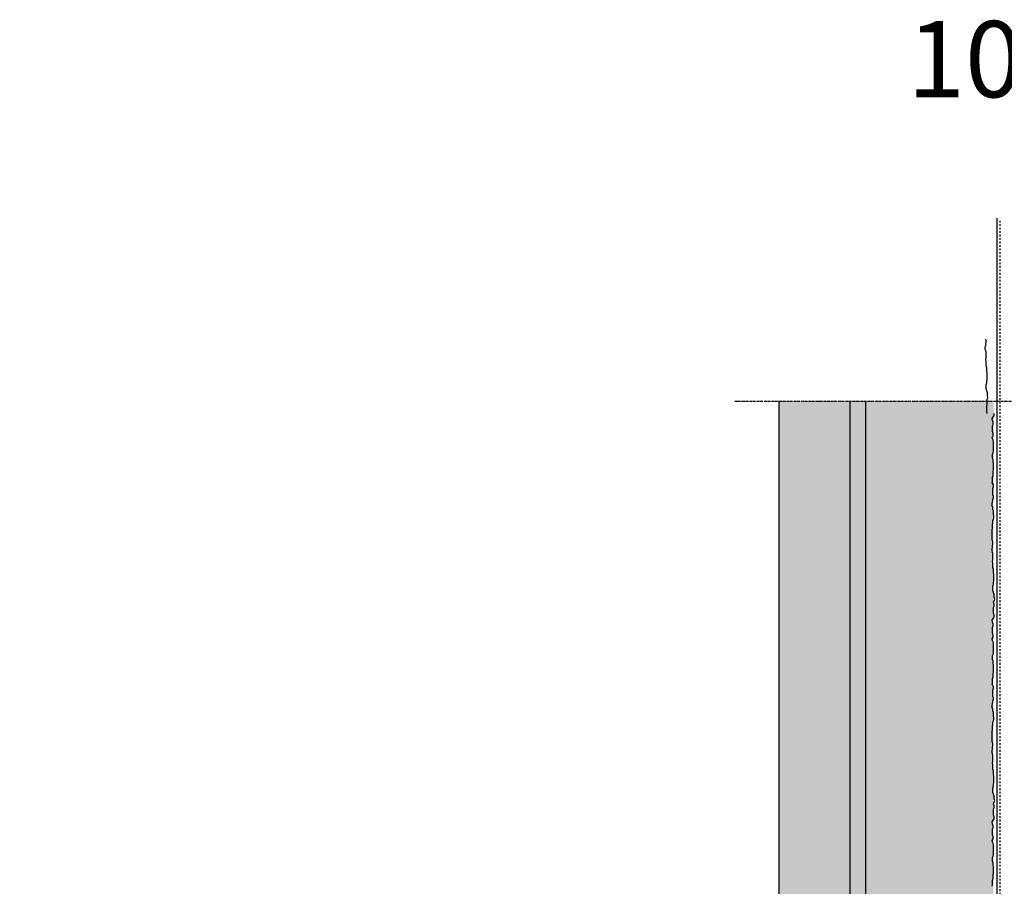
# Model space of a CAD drawing. Extents: x 4032 to 5145, y -11579 to -8072.
# Drawn here: x 4301 to 4753, y -8470 to -8072 of the extents above; entities that cross this region are included whole.
import ezdxf

# ---------------------------------------------------------------- set-up
doc = ezdxf.new("R2010")
doc.units = 0
doc.header["$LTSCALE"] = 0.1
for name, pattern in [('AUSGEZOGEN', [0]), ('BRUCHLINIE', [33.5, 12, -3, 12, -3, 0.5, -3]), ('MVS_STRICH', [48, 8, -8, 8, -8, 8, -8]), ('OBERFLÄCHE', [25.5, 12, -3, 0.5, -3, 0.5, -3, 0.5, -3])]:
    doc.linetypes.add(name, pattern=pattern)
for name, color, linetype in [('Putz', 6, 'Continuous'), ('SCHRAFFUR', 7, 'Continuous'), ('SICHTBARE', 7, 'Continuous'), ('ZUSATZ', 1, 'OBERFLÄCHE')]:
    doc.layers.add(name, color=color, linetype=linetype)
doc.styles.add('ARIAL7', font='arial.ttf', dxfattribs={"height": 7})

msp = doc.modelspace()

# ---------------------------------------------------------------- hatches: boundary and pattern name
at = {"layer": 'SCHRAFFUR', "linetype": 'AUSGEZOGEN', "true_color": 0xedfee1}
h = msp.add_hatch(color=7, dxfattribs=at)
h.dxf.hatch_style = 1
h.paths.add_polyline_path([(4300.7, -8654.59), (4300.7, -8519.43), (4649.7, -8519.43), (4649.7, -8247.13), (4748.46, -8246.79), (4748.27, -8626.05), (4748.05, -8628.92), (4747.05, -8631.57), (4743.49, -8633.59), (4741.49, -8633.59), (4741.49, -8650.59), (4723.49, -8650.59), (4723.49, -8652.59), (4741.49, -8652.59), (4741.49, -8654.48), (4741.07, -8654.59)])

# ---------------------------------------------------------------- linework, layer by layer
at = {"layer": 'Putz', "color": 6, "linetype": 'AUSGEZOGEN', "lineweight": -3}
for p, q in [((4744.71, -8218.56), (4744.93, -8219.23)), ((4744.93, -8220.11), (4744.71, -8220.77)), ((4744.71, -8220.77), (4744.71, -8221.66)), ((4744.93, -8219.23), (4744.93, -8220.11)), ((4744.71, -8221.66), (4744.49, -8222.32)), ((4744.49, -8222.32), (4744.49, -8223.2)), ((4744.49, -8223.2), (4744.71, -8223.87)), ((4744.71, -8223.87), (4744.93, -8224.53)), ((4744.93, -8224.53), (4744.93, -8225.41)), ((4744.93, -8225.41), (4744.93, -8226.3)), ((4744.93, -8227.18), (4744.71, -8228.06)), ((4744.71, -8228.06), (4744.93, -8228.73)), ((4744.93, -8226.3), (4744.93, -8227.18)), ((4744.93, -8228.73), (4744.93, -8229.83)), ((4744.93, -8229.83), (4744.93, -8230.71)), ((4744.93, -8230.71), (4745.15, -8231.6)), ((4745.15, -8231.6), (4745.15, -8232.48)), ((4745.15, -8232.48), (4745.15, -8233.37)), ((4745.15, -8233.37), (4745.37, -8234.03)), ((4745.37, -8234.03), (4745.37, -8234.91)), ((4745.15, -8238.89), (4744.93, -8239.55)), ((4745.37, -8236.9), (4745.15, -8238.01)), ((4745.15, -8238.01), (4745.15, -8238.89)), ((4745.37, -8234.91), (4745.37, -8236.02)), ((4745.37, -8236.02), (4745.37, -8236.9)), ((4744.93, -8239.55), (4744.93, -8240.44)), ((4744.93, -8240.44), (4744.93, -8241.32)), ((4744.93, -8241.32), (4745.68, -8243.57)), ((4745.68, -8244.45), (4745.68, -8243.57)), ((4745.34, -8246.79), (4745.9, -8245.33)), ((4745.56, -8247.68), (4745.34, -8246.79)), ((4745.56, -8248.56), (4745.56, -8247.68)), ((4745.9, -8245.33), (4745.68, -8244.45)), ((4745.34, -8249.22), (4745.56, -8248.56)), ((4745.34, -8250.11), (4745.34, -8249.22)), ((4745.34, -8250.99), (4745.34, -8250.11)), ((4745.34, -8251.87), (4745.34, -8250.99)), ((4745.56, -8252.76), (4745.34, -8251.87)), ((4748.68, -8253.64), (4748.68, -8252.76)), ((4747.83, -8255.09), (4748.68, -8253.64)), ((4748.05, -8255.97), (4747.83, -8255.09)), ((4748.27, -8256.85), (4748.05, -8255.97)), ((4748.27, -8257.74), (4748.27, -8256.85)), ((4748.05, -8258.4), (4748.27, -8257.74)), ((4748.05, -8259.29), (4748.05, -8258.4)), ((4748.05, -8260.17), (4748.05, -8259.29)), ((4748.05, -8261.05), (4748.05, -8260.17)), ((4748.27, -8261.94), (4748.05, -8261.05)), ((4747.83, -8263.7), (4748.27, -8262.82)), ((4748.05, -8264.37), (4747.83, -8263.7)), ((4748.27, -8265.03), (4748.05, -8264.37)), ((4748.27, -8262.82), (4748.27, -8261.94)), ((4748.49, -8265.69), (4748.27, -8265.03)), ((4748.49, -8266.58), (4748.49, -8265.69)), ((4748.05, -8271.44), (4748.27, -8270.77)), ((4748.27, -8270.77), (4748.49, -8270.11)), ((4748.49, -8267.46), (4748.49, -8266.58)), ((4748.49, -8268.34), (4748.49, -8267.46)), ((4748.49, -8269.23), (4748.49, -8268.34)), ((4748.49, -8270.11), (4748.49, -8269.23)), ((4748.05, -8272.32), (4748.05, -8271.44)), ((4748.05, -8273.21), (4748.05, -8272.32)), ((4748.27, -8273.87), (4748.05, -8273.21)), ((4748.27, -8274.75), (4748.27, -8273.87)), ((4748.49, -8275.86), (4748.27, -8274.75)), ((4748.27, -8279.39), (4748.49, -8278.73)), ((4748.27, -8280.28), (4748.27, -8279.39)), ((4748.49, -8276.74), (4748.49, -8275.86)), ((4748.49, -8277.85), (4748.49, -8276.74)), ((4748.49, -8278.73), (4748.49, -8277.85)), ((4747.83, -8284.69), (4748.05, -8284.03)), ((4748.05, -8282.04), (4748.27, -8281.16)), ((4748.05, -8282.93), (4748.05, -8282.04)), ((4748.05, -8284.03), (4748.05, -8282.93)), ((4748.27, -8281.16), (4748.27, -8280.28)), ((4747.83, -8284.69), (4748.27, -8285.58)), ((4748.27, -8286.46), (4748.05, -8287.35)), ((4748.05, -8287.35), (4748.05, -8288.23)), ((4748.05, -8288.23), (4748.05, -8289.11)), ((4748.27, -8285.58), (4748.27, -8286.46)), ((4747.83, -8293.31), (4747.61, -8294.2)), ((4748.05, -8292.43), (4747.83, -8293.31)), ((4748.05, -8289.11), (4748.05, -8290)), ((4748.05, -8290), (4748.27, -8290.66)), ((4748.27, -8291.54), (4748.05, -8292.43)), ((4748.27, -8290.66), (4748.27, -8291.54)), ((4747.61, -8294.2), (4747.61, -8295.08)), ((4747.61, -8295.08), (4748.05, -8295.74)), ((4748.05, -8295.74), (4748.05, -8296.63)), ((4748.05, -8296.63), (4748.27, -8297.29)), ((4748.27, -8297.29), (4748.27, -8298.17)), ((4748.27, -8301.49), (4748.05, -8302.15)), ((4748.05, -8302.15), (4748.05, -8303.03)), ((4748.27, -8298.17), (4748.27, -8299.06)), ((4748.27, -8299.06), (4748.49, -8299.72)), ((4748.49, -8300.6), (4748.27, -8301.49)), ((4748.49, -8299.72), (4748.49, -8300.6)), ((4747.83, -8305.46), (4747.61, -8306.13)), ((4747.61, -8306.13), (4747.61, -8307.01)), ((4747.61, -8307.01), (4747.61, -8307.89)), ((4748.05, -8303.03), (4747.83, -8303.7)), ((4747.83, -8303.7), (4747.83, -8304.58)), ((4747.83, -8304.58), (4747.83, -8305.46)), ((4747.61, -8307.89), (4747.61, -8308.78)), ((4747.61, -8308.78), (4747.61, -8309.66)), ((4747.61, -8309.66), (4747.61, -8310.55)), ((4747.61, -8310.55), (4747.83, -8311.21)), ((4747.83, -8311.21), (4748.05, -8311.87)), ((4747.83, -8314.3), (4747.61, -8314.96)), ((4747.61, -8314.96), (4747.61, -8315.85)), ((4747.61, -8315.85), (4747.83, -8316.51)), ((4748.05, -8312.76), (4747.83, -8313.42)), ((4747.83, -8313.42), (4747.83, -8314.3)), ((4748.05, -8311.87), (4748.05, -8312.76)), ((4747.83, -8316.51), (4748.05, -8317.17)), ((4748.05, -8319.83), (4747.83, -8320.71)), ((4747.83, -8320.71), (4748.05, -8321.37)), ((4748.05, -8317.17), (4748.05, -8318.06)), ((4748.05, -8318.06), (4748.05, -8318.94)), ((4748.05, -8318.94), (4748.05, -8319.83)), ((4748.05, -8321.37), (4748.05, -8322.48)), ((4748.05, -8322.48), (4748.05, -8323.36)), ((4748.05, -8323.36), (4748.27, -8324.24)), ((4748.27, -8324.24), (4748.27, -8325.13)), ((4748.27, -8325.13), (4748.27, -8326.01)), ((4748.27, -8326.01), (4748.49, -8326.67)), ((4748.49, -8329.55), (4748.27, -8330.65)), ((4748.49, -8326.67), (4748.49, -8327.56)), ((4748.49, -8327.56), (4748.49, -8328.66)), ((4748.49, -8328.66), (4748.49, -8329.55)), ((4748.27, -8331.54), (4748.05, -8332.2)), ((4748.05, -8332.2), (4748.05, -8333.08)), ((4748.05, -8333.08), (4748.05, -8333.97)), ((4748.05, -8333.97), (4748.8, -8336.21)), ((4748.27, -8330.65), (4748.27, -8331.54)), ((4748.46, -8339.44), (4749.02, -8337.98)), ((4748.8, -8337.1), (4748.8, -8336.21)), ((4749.02, -8337.98), (4748.8, -8337.1)), ((4748.68, -8340.32), (4748.46, -8339.44)), ((4748.46, -8341.87), (4748.68, -8341.21)), ((4748.46, -8342.75), (4748.46, -8341.87)), ((4748.46, -8343.64), (4748.46, -8342.75)), ((4748.68, -8341.21), (4748.68, -8340.32)), ((4747.83, -8347.73), (4748.68, -8346.29)), ((4748.05, -8348.62), (4747.83, -8347.73)), ((4748.46, -8344.52), (4748.46, -8343.64)), ((4748.68, -8345.4), (4748.46, -8344.52)), ((4748.68, -8346.29), (4748.68, -8345.4)), ((4748.27, -8349.5), (4748.05, -8348.62)), ((4748.05, -8351.05), (4748.27, -8350.38)), ((4748.05, -8351.93), (4748.05, -8351.05)), ((4748.05, -8352.82), (4748.05, -8351.93)), ((4748.27, -8350.38), (4748.27, -8349.5)), ((4747.83, -8356.35), (4748.27, -8355.47)), ((4748.05, -8357.01), (4747.83, -8356.35)), ((4748.05, -8353.7), (4748.05, -8352.82)), ((4748.27, -8354.58), (4748.05, -8353.7)), ((4748.27, -8355.47), (4748.27, -8354.58)), ((4748.27, -8357.68), (4748.05, -8357.01)), ((4748.49, -8358.34), (4748.27, -8357.68)), ((4748.49, -8359.22), (4748.49, -8358.34)), ((4748.49, -8360.11), (4748.49, -8359.22)), ((4748.49, -8360.99), (4748.49, -8360.11)), ((4748.49, -8361.87), (4748.49, -8360.99)), ((4748.05, -8364.08), (4748.27, -8363.42)), ((4748.05, -8364.97), (4748.05, -8364.08)), ((4748.05, -8365.85), (4748.05, -8364.97)), ((4748.27, -8366.51), (4748.05, -8365.85)), ((4748.27, -8363.42), (4748.49, -8362.76)), ((4748.49, -8362.76), (4748.49, -8361.87)), ((4748.27, -8367.4), (4748.27, -8366.51)), ((4748.49, -8368.5), (4748.27, -8367.4)), ((4748.49, -8369.39), (4748.49, -8368.5)), ((4748.49, -8370.49), (4748.49, -8369.39)), ((4748.49, -8371.37), (4748.49, -8370.49)), ((4748.05, -8374.69), (4748.27, -8373.81)), ((4748.05, -8375.57), (4748.05, -8374.69)), ((4748.27, -8372.04), (4748.49, -8371.37)), ((4748.27, -8372.92), (4748.27, -8372.04)), ((4748.27, -8373.81), (4748.27, -8372.92)), ((4747.83, -8377.34), (4748.05, -8376.68)), ((4747.83, -8377.34), (4748.27, -8378.22)), ((4748.05, -8376.68), (4748.05, -8375.57)), ((4748.27, -8379.11), (4748.05, -8379.99)), ((4748.27, -8378.22), (4748.27, -8379.11)), ((4748.05, -8379.99), (4748.05, -8380.88)), ((4748.05, -8380.88), (4748.05, -8381.76)), ((4748.05, -8381.76), (4748.05, -8382.64)), ((4748.05, -8382.64), (4748.27, -8383.31)), ((4748.27, -8383.31), (4748.27, -8384.19)), ((4747.83, -8385.96), (4747.61, -8386.84)), ((4747.61, -8386.84), (4747.61, -8387.73)), ((4747.61, -8387.73), (4748.05, -8388.39)), ((4748.05, -8385.07), (4747.83, -8385.96)), ((4748.27, -8384.19), (4748.05, -8385.07)), ((4748.05, -8388.39), (4748.05, -8389.27)), ((4748.05, -8389.27), (4748.27, -8389.93)), ((4748.27, -8389.93), (4748.27, -8390.82)), ((4748.27, -8390.82), (4748.27, -8391.7)), ((4748.27, -8391.7), (4748.49, -8392.37)), ((4748.49, -8392.37), (4748.49, -8393.25)), ((4748.05, -8395.68), (4747.83, -8396.34)), ((4747.83, -8396.34), (4747.83, -8397.23)), ((4747.83, -8397.23), (4747.83, -8398.11)), ((4748.27, -8394.13), (4748.05, -8394.8)), ((4748.05, -8394.8), (4748.05, -8395.68)), ((4748.49, -8393.25), (4748.27, -8394.13)), ((4747.83, -8398.11), (4747.61, -8398.77)), ((4747.61, -8398.77), (4747.61, -8399.66)), ((4747.61, -8399.66), (4747.61, -8400.54)), ((4747.61, -8400.54), (4747.61, -8401.42)), ((4747.61, -8401.42), (4747.61, -8402.31)), ((4747.61, -8402.31), (4747.61, -8403.19)), ((4747.61, -8403.19), (4747.83, -8403.85)), ((4747.83, -8403.85), (4748.05, -8404.52)), ((4748.05, -8405.4), (4747.83, -8406.06)), ((4747.83, -8406.06), (4747.83, -8406.95)), ((4748.05, -8404.52), (4748.05, -8405.4)), ((4747.83, -8406.95), (4747.61, -8407.61)), ((4747.61, -8407.61), (4747.61, -8408.49)), ((4747.61, -8408.49), (4747.83, -8409.16)), ((4747.83, -8409.16), (4748.05, -8409.82)), ((4748.05, -8409.82), (4748.05, -8410.7)), ((4748.05, -8410.7), (4748.05, -8411.59)), ((4748.05, -8412.47), (4747.83, -8413.36)), ((4747.83, -8413.36), (4748.05, -8414.02)), ((4748.05, -8411.59), (4748.05, -8412.47)), ((4748.05, -8414.02), (4748.05, -8415.12)), ((4748.05, -8415.12), (4748.05, -8416.01)), ((4748.05, -8416.01), (4748.27, -8416.89)), ((4748.27, -8416.89), (4748.27, -8417.77)), ((4748.27, -8417.77), (4748.27, -8418.66)), ((4748.27, -8418.66), (4748.49, -8419.32)), ((4748.49, -8419.32), (4748.49, -8420.2)), ((4748.49, -8420.2), (4748.49, -8421.31)), ((4748.27, -8424.18), (4748.05, -8424.84)), ((4748.05, -8424.84), (4748.05, -8425.73)), ((4748.49, -8422.19), (4748.27, -8423.3)), ((4748.27, -8423.3), (4748.27, -8424.18)), ((4748.49, -8421.31), (4748.49, -8422.19)), ((4748.05, -8425.73), (4748.05, -8426.61)), ((4748.05, -8426.61), (4748.8, -8428.86)), ((4748.8, -8429.74), (4748.8, -8428.86)), ((4748.46, -8432.08), (4749.02, -8430.63)), ((4748.68, -8432.97), (4748.46, -8432.08)), ((4748.46, -8434.52), (4748.68, -8433.85)), ((4748.68, -8433.85), (4748.68, -8432.97)), ((4749.02, -8430.63), (4748.8, -8429.74)), ((4748.46, -8435.4), (4748.46, -8434.52)), ((4748.46, -8436.28), (4748.46, -8435.4)), ((4748.46, -8437.17), (4748.46, -8436.28)), ((4748.68, -8438.05), (4748.46, -8437.17)), ((4748.68, -8438.93), (4748.68, -8438.05)), ((4747.83, -8440.38), (4748.68, -8438.93)), ((4748.05, -8441.26), (4747.83, -8440.38)), ((4748.27, -8442.15), (4748.05, -8441.26)), ((4748.27, -8443.03), (4748.27, -8442.15)), ((4748.05, -8443.69), (4748.27, -8443.03)), ((4748.05, -8444.58), (4748.05, -8443.69)), ((4748.05, -8445.46), (4748.05, -8444.58)), ((4748.05, -8446.35), (4748.05, -8445.46)), ((4748.27, -8447.23), (4748.05, -8446.35)), ((4748.27, -8448.11), (4748.27, -8447.23)), ((4747.83, -8449), (4748.27, -8448.11)), ((4748.05, -8449.66), (4747.83, -8449)), ((4748.27, -8450.32), (4748.05, -8449.66)), ((4748.49, -8450.99), (4748.27, -8450.32)), ((4748.49, -8451.87), (4748.49, -8450.99)), ((4748.49, -8452.75), (4748.49, -8451.87)), ((4748.05, -8456.73), (4748.27, -8456.07)), ((4748.27, -8456.07), (4748.49, -8455.4)), ((4748.49, -8453.64), (4748.49, -8452.75)), ((4748.49, -8454.52), (4748.49, -8453.64)), ((4748.49, -8455.4), (4748.49, -8454.52)), ((4748.05, -8457.61), (4748.05, -8456.73)), ((4748.05, -8458.5), (4748.05, -8457.61)), ((4748.27, -8459.16), (4748.05, -8458.5)), ((4748.27, -8460.04), (4748.27, -8459.16)), ((4748.49, -8461.15), (4748.27, -8460.04)), ((4748.27, -8464.68), (4748.49, -8464.02)), ((4748.27, -8465.57), (4748.27, -8464.68)), ((4748.27, -8466.45), (4748.27, -8465.57)), ((4748.49, -8462.03), (4748.49, -8461.15)), ((4748.49, -8463.14), (4748.49, -8462.03)), ((4748.49, -8464.02), (4748.49, -8463.14)), ((4747.83, -8469.99), (4748.05, -8469.32)), ((4748.05, -8467.34), (4748.27, -8466.45)), ((4748.05, -8468.22), (4748.05, -8467.34)), ((4748.05, -8469.32), (4748.05, -8468.22))]:
    msp.add_line(p, q, dxfattribs=at)
at = {"layer": 'SICHTBARE', "color": 6, "linetype": 'Continuous'}
msp.add_line((4749.91, -8162.99), (4749.91, -8664.16), dxfattribs=at)
at = {"layer": 'SICHTBARE', "color": 6, "linetype": 'MVS_STRICH'}
msp.add_line((4751.41, -8164.16), (4751.41, -8665.66), dxfattribs=at)
at = {"layer": 'SICHTBARE', "color": 7, "linetype": 'Continuous'}
for p, q in [((4649.7, -8247.13), (4649.7, -8519.43)), ((4682.45, -8247.13), (4682.45, -8552.18)), ((4689.7, -8559.43), (4689.7, -8247.13))]:
    msp.add_line(p, q, dxfattribs=at)
at = {"layer": 'ZUSATZ', "color": 1, "linetype": 'BRUCHLINIE'}
msp.add_line((4629.46, -8247.13), (5144.76, -8247.13), dxfattribs=at)

# ---------------------------------------------------------------- texts
at = {"layer": 'SICHTBARE', "color": 7, "linetype": 'Continuous', "insert": (4708.83, -8072.43), "char_height": 35, "attachment_point": 1, "style": 'ARIAL7'}
msp.add_mtext_dynamic_manual_height_columns('105 - 1044', width=354.5057, gutter_width=35, heights=[0], dxfattribs=at)

doc.saveas('drawing.dxf')
